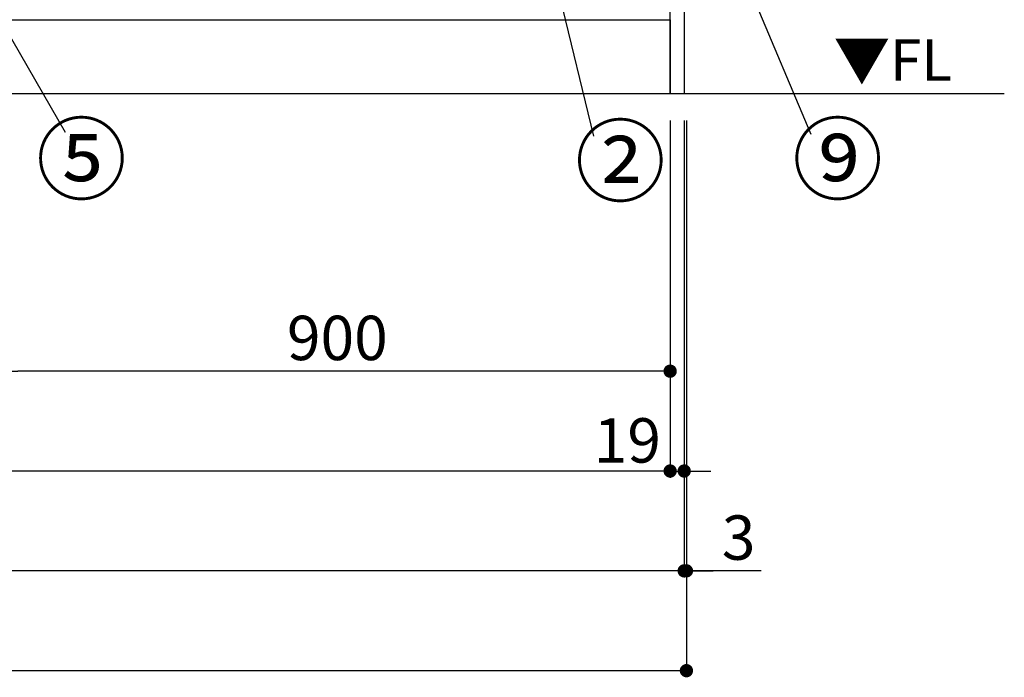
# Model space of a CAD drawing. Extents: x 28111 to 54233, y -10810 to -2410.
# Drawn here: x 30960 to 32292, y -9642 to -8752 of the extents above; entities that cross this region are included whole.
import ezdxf

# ---------------------------------------------------------------- set-up
doc = ezdxf.new("R2010")
doc.units = 0
doc.header["$LTSCALE"] = 50
doc.header["$MEASUREMENT"] = 0
doc.layers.get('0').update_dxf_attribs({"linetype": 'CONTINUOUS'})
for name, color, linetype in [('111-壁仕上', 3, 'CONTINUOUS'), ('120-キャビネット（外）', 7, 'CONTINUOUS'), ('160-文字', 254, 'CONTINUOUS'), ('161-番号', 110, 'CONTINUOUS'), ('166-寸法B', 11, 'CONTINUOUS')]:
    doc.layers.add(name, color=color, linetype=linetype)
doc.styles.add('KH001', font='txt')
doc.styles.add('ＭＳ ゴシック', font='txt', dxfattribs={"height": 10})
doc.dimstyles.new('KH1xx030', dxfattribs={"dimscale": 30, "dimtxt": 2, "dimasz": 0.6, "dimexe": 0.3, "dimexo": 1.2, "dimgap": 0.5, "dimtad": 3, "dimdec": 1, "dimdsep": 46, "dimlunit": 6, "dimtxsty": 'KH001', "dimblk": 'DOT', "dimcen": 1, "dimdle": 1, "dimclrd": 256, "dimclre": 256, "dimclrt": 256, "dimadec": 0, "dimazin": 0, "dimtfac": 1, "dimtdec": 1, "dimtix": 1, "dimtmove": 2, "dimatfit": 3, "dimldrblk": 'CLOSEDBLANK', "dimfxl": 1, "dimtolj": 1, "dimtzin": 0, "dimlwd": -1, "dimlwe": -1, "dimarcsym": 0})

# ---------------------------------------------------------------- blocks, each defined once
blk = doc.blocks.new('_Dot')
at = {"color": 0, "linetype": 'ByBlock', "lineweight": -2}
blk.add_line((-0.5, 0), (-1, 0), dxfattribs=at)
at = {"color": 0, "linetype": 'ByBlock', "const_width": 0.5}
blk.add_lwpolyline([(-0.25, 0, 1), (0.25, 0, 1)], format="xyb", close=True, dxfattribs=at)
blk = doc.blocks.new('*D5')
at = {"layer": '166-寸法B', "transparency": 16777216}
for p, q in [((29440, -8888.5), (29440, -9371.7)), ((31840, -8888.5), (31840, -9371.7)), ((31822, -9362.7), (29458, -9362.7))]:
    blk.add_line(p, q, dxfattribs=at)
at = {"layer": '166-寸法B', "transparency": 16777216, "xscale": 18, "yscale": 18, "zscale": 18, "rotation": 180}
blk.add_blockref('_Dot', (29440, -9362.7), dxfattribs=at)
at = {"layer": '166-寸法B', "transparency": 16777216, "xscale": 18, "yscale": 18, "zscale": 18}
blk.add_blockref('_Dot', (31840, -9362.7), dxfattribs=at)
at = {"layer": '166-寸法B', "transparency": 16777216, "insert": (30640, -9313.9), "char_height": 60, "attachment_point": 5, "style": 'KH001'}
blk.add_mtext('\\A1;2,400', dxfattribs=at)
blk = doc.blocks.new('_ClosedBlank')
at = {"color": 0, "linetype": 'ByBlock', "lineweight": -2}
for p, q in [((-1, 0.167), (0, 0)), ((-1, 0.167), (-1, -0.167)), ((0, 0), (-1, -0.167))]:
    blk.add_line(p, q, dxfattribs=at)
blk = doc.blocks.new('*D7')
at = {"layer": '166-寸法B', "transparency": 16777216}
for p, q in [((29421, -8888.5), (29421, -9506.7)), ((31859, -8888.5), (31859, -9506.7)), ((31841, -9497.7), (29439, -9497.7))]:
    blk.add_line(p, q, dxfattribs=at)
at = {"layer": '166-寸法B', "transparency": 16777216, "xscale": 18, "yscale": 18, "zscale": 18, "rotation": 180}
blk.add_blockref('_Dot', (29421, -9497.7), dxfattribs=at)
at = {"layer": '166-寸法B', "transparency": 16777216, "xscale": 18, "yscale": 18, "zscale": 18}
blk.add_blockref('_Dot', (31859, -9497.7), dxfattribs=at)
at = {"layer": '166-寸法B', "transparency": 16777216, "insert": (30640, -9448.9), "char_height": 60, "attachment_point": 5, "style": 'KH001'}
blk.add_mtext('\\A1;2,438', dxfattribs=at)
blk = doc.blocks.new('*D9')
at = {"layer": '166-寸法B', "transparency": 16777216}
for p, q in [((31840, -8888.5), (31840, -9371.7)), ((31859, -8888.5), (31859, -9371.7)), ((31822, -9362.7), (31804, -9362.7)), ((31840, -9362.7), (31859, -9362.7)), ((31877, -9362.7), (31895, -9362.7))]:
    blk.add_line(p, q, dxfattribs=at)
at = {"layer": '166-寸法B', "transparency": 16777216, "xscale": 18, "yscale": 18, "zscale": 18}
blk.add_blockref('_Dot', (31840, -9362.7), dxfattribs=at)
at = {"layer": '166-寸法B', "transparency": 16777216, "xscale": 18, "yscale": 18, "zscale": 18, "rotation": 180}
blk.add_blockref('_Dot', (31859, -9362.7), dxfattribs=at)
at = {"layer": '166-寸法B', "transparency": 16777216, "insert": (31782.1, -9321.3), "char_height": 60, "attachment_point": 5, "style": 'KH001'}
blk.add_mtext('\\A1;19', dxfattribs=at)
blk = doc.blocks.new('*D18')
at = {"layer": '166-寸法B', "transparency": 16777216}
for p, q in [((30940, -8888.5), (30940, -9236.7)), ((31840, -8888.5), (31840, -9236.7)), ((31822, -9227.7), (30958, -9227.7))]:
    blk.add_line(p, q, dxfattribs=at)
at = {"layer": '166-寸法B', "transparency": 16777216, "xscale": 18, "yscale": 18, "zscale": 18, "rotation": 180}
blk.add_blockref('_Dot', (30940, -9227.7), dxfattribs=at)
at = {"layer": '166-寸法B', "transparency": 16777216, "xscale": 18, "yscale": 18, "zscale": 18}
blk.add_blockref('_Dot', (31840, -9227.7), dxfattribs=at)
at = {"layer": '166-寸法B', "transparency": 16777216, "insert": (31390, -9182.7), "char_height": 60, "attachment_point": 5, "style": 'KH001'}
blk.add_mtext('\\A1;900', dxfattribs=at)
blk = doc.blocks.new('*D26')
at = {"layer": '166-寸法B', "transparency": 16777216}
for p, q in [((31859, -8888.5), (31859, -9506.7)), ((31862, -8888.5), (31862, -9506.7)), ((31841, -9497.7), (31823, -9497.7)), ((31859, -9497.7), (31862, -9497.7)), ((31859, -9497.7), (31862, -9497.7)), ((31963.2, -9497.7), (31862, -9497.7)), ((31880, -9497.7), (31898, -9497.7))]:
    blk.add_line(p, q, dxfattribs=at)
at = {"layer": '166-寸法B', "transparency": 16777216, "xscale": 18, "yscale": 18, "zscale": 18}
blk.add_blockref('_Dot', (31859, -9497.7), dxfattribs=at)
at = {"layer": '166-寸法B', "transparency": 16777216, "xscale": 18, "yscale": 18, "zscale": 18, "rotation": 180}
blk.add_blockref('_Dot', (31862, -9497.7), dxfattribs=at)
at = {"layer": '166-寸法B', "transparency": 16777216, "insert": (31932.6, -9452.7), "char_height": 60, "attachment_point": 5, "style": 'KH001'}
blk.add_mtext('\\A1;3', dxfattribs=at)
blk = doc.blocks.new('*D27')
at = {"layer": '166-寸法B', "transparency": 16777216}
for p, q in [((29421, -8888.5), (29421, -9641.7)), ((31862, -8888.5), (31862, -9641.7)), ((31844, -9632.7), (29439, -9632.7))]:
    blk.add_line(p, q, dxfattribs=at)
at = {"layer": '166-寸法B', "transparency": 16777216, "xscale": 18, "yscale": 18, "zscale": 18, "rotation": 180}
blk.add_blockref('_Dot', (29421, -9632.7), dxfattribs=at)
at = {"layer": '166-寸法B', "transparency": 16777216, "xscale": 18, "yscale": 18, "zscale": 18}
blk.add_blockref('_Dot', (31862, -9632.7), dxfattribs=at)
at = {"layer": '166-寸法B', "transparency": 16777216, "insert": (30641.5, -9583.9), "char_height": 60, "attachment_point": 5, "style": 'KH001'}
blk.add_mtext('\\A1;2,441', dxfattribs=at)

msp = doc.modelspace()

# ---------------------------------------------------------------- linework, layer by layer
at = {"layer": '111-壁仕上', "ltscale": 2}
msp.add_line((32291.84, -8852.51), (29421.03, -8852.51), dxfattribs=at)
at = {"layer": '120-キャビネット（外）', "color": 6}
for points in [[(31840.03, -8032.51), (30940.03, -8032.51), (30940.03, -8752.51), (31840.03, -8752.51)], [(31840.03, -8032.51), (31859.03, -8032.51), (31859.03, -8852.51), (31840.03, -8852.51)], [(29421.03, -8752.51), (31840.03, -8752.51), (31840.03, -8852.51), (29421.03, -8852.51)]]:
    msp.add_lwpolyline(points, close=True, dxfattribs=at)

# ---------------------------------------------------------------- texts
at = {"layer": '160-文字', "color": 4, "lineweight": 0, "insert": (32221.08, -8779), "char_height": 56, "attachment_point": 3, "line_spacing_factor": 0.782827, "style": 'ＭＳ ゴシック'}
msp.add_mtext('▼FL', dxfattribs=at)
at = {"layer": '161-番号', "char_height": 90, "style": 'KH001'}
for s, insert, attachment_point in [('⑤', (31105.35, -8896.11), 3), ('②', (31711.23, -8898.79), 1), ('⑨', (32005.09, -8896.11), 1)]:
    msp.add_mtext(s, dxfattribs=dict(at, insert=insert, attachment_point=attachment_point))

# ---------------------------------------------------------------- dimensions: what is measured, and where the dimension line sits
at = {"layer": '166-寸法B'}
for base, p1, p2, picture, middle in [((29421.03, -9497.67), (31859.03, -8852.51), (29421.03, -8852.51), '*D7', (30640.03, -9448.86)), ((29440.03, -9362.67), (31840.03, -8852.51), (29440.03, -8852.51), '*D5', (30640.03, -9313.86)), ((30940.03, -9227.67), (31840.03, -8852.51), (30940.03, -8852.51), '*D18', (31390.03, -9182.67))]:
    dim = msp.add_linear_dim(base=base, p1=p1, p2=p2, angle=180, dimstyle='KH1xx030', dxfattribs=at)
    dim.commit()
    dim.dimension.update_dxf_attribs({"geometry": picture, "text_midpoint": middle})
dim = msp.add_linear_dim(base=(29421.03, -9632.67), p1=(31862.03, -8852.51), p2=(29421.03, -8852.51), dimstyle='KH1xx030', dxfattribs=at)
dim.commit()
dim.dimension.update_dxf_attribs({"geometry": '*D27', "text_midpoint": (30641.53, -9583.86)})
for base, p1, p2, picture, middle in [((31859.03, -9362.67), (31840.03, -8852.51), (31859.03, -8852.51), '*D9', (31782.1, -9366.26)), ((31862.03, -9497.67), (31859.03, -8852.51), (31862.03, -8852.51), '*D26', (31932.64, -9506.57))]:
    dim = msp.add_linear_dim(base=base, p1=p1, p2=p2, dimstyle='KH1xx030', override={"dimtmove": 1}, dxfattribs=at)
    dim.commit()
    dim.dimension.update_dxf_attribs({"geometry": picture, "text_midpoint": middle, "dimtype": 128})

# ---------------------------------------------------------------- leaders
at = {"layer": '161-番号'}
for points in [[(31630.12, -8473.39), (31736.42, -8909.86)], [(31853.16, -8486.95), (32030.28, -8907.18)], [(30866.95, -8636.07), (31022.18, -8904.47)]]:
    msp.add_leader(points, dimstyle='KH1xx030', override={"dimasz": 2, "dimgap": 0.5, "dimtad": 1}, dxfattribs=at)

doc.saveas('drawing.dxf')
